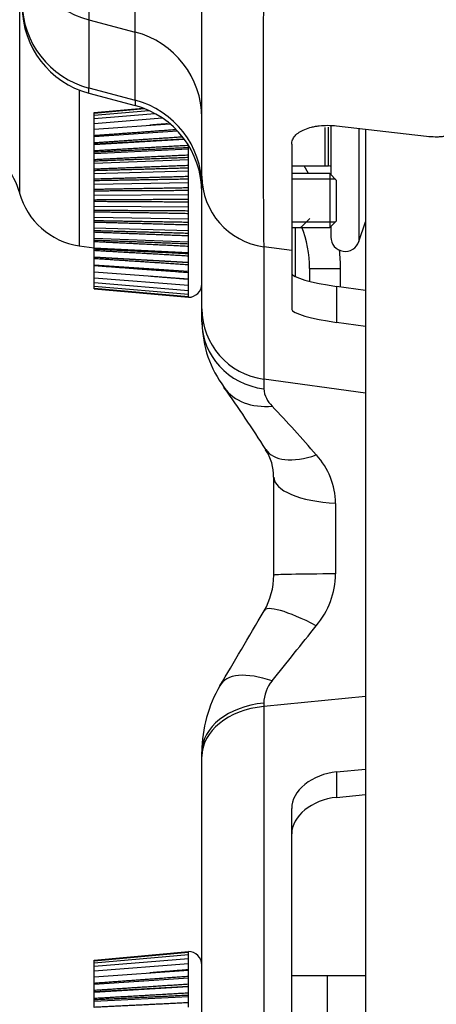
# Model space of a CAD drawing. Units: millimetres. Extents: x 0 to 289, y -6 to 202.
# Drawn here: x 42 to 48, y 135 to 149 of the extents above; entities that cross this region are included whole.
import ezdxf
from ezdxf.lldxf.tags import DXFTag

# ---------------------------------------------------------------- set-up
doc = ezdxf.new("R2010")
doc.units = ezdxf.units.MM
for name, color, linetype in [('13810070', 7, 'Continuous'), ('17210036', 7, 'Continuous'), ('17210037', 7, 'Continuous'), ('17217058_MINI33-', 7, 'Continuous'), ('31A00-01771_000_', 7, 'Continuous'), ('DIN-933_M6X16_52', 7, 'Continuous'), ('Predeterminado', 7, 'Continuous')]:
    doc.layers.add(name, color=color, linetype=linetype)
tags = doc.linetypes.add('HIDDEN2', pattern=[4.7625, 3.175, -1.5875]).pattern_tags.tags
tags[6:7] = [DXFTag(74, 4), DXFTag(75, 0), DXFTag(340, '0'), DXFTag(46, 0.0), DXFTag(50, 0.0), DXFTag(44, 0.0), DXFTag(45, 0.0)]
tags[4:5] = [DXFTag(74, 4), DXFTag(75, 0), DXFTag(340, '0'), DXFTag(46, 0.0), DXFTag(50, 0.0), DXFTag(44, 0.0), DXFTag(45, 0.0)]

# ---------------------------------------------------------------- blocks, each defined once
blk = doc.blocks.new('SE1')
at = {"layer": '13810070', "color": 7, "linetype": 'Continuous'}
for p, q in [((42.989, 147.945), (43.696, 148.009)), ((42.989, 147.935), (43.719, 148.001)), ((42.989, 147.905), (43.781, 147.975)), ((42.989, 147.935), (42.989, 147.945)), ((42.989, 147.905), (42.989, 147.935)), ((42.989, 147.856), (43.871, 147.93)), ((42.989, 147.856), (42.989, 147.905)), ((42.989, 147.788), (43.976, 147.866)), ((42.989, 147.788), (42.989, 147.856)), ((42.989, 147.702), (42.989, 147.788)), ((42.989, 147.702), (44.087, 147.782)), ((42.989, 147.609), (42.989, 147.702)), ((42.989, 147.6), (44.196, 147.68)), ((42.989, 147.597), (42.989, 147.609)), ((42.989, 147.505), (42.989, 147.6)), ((42.989, 147.492), (44.269, 147.566)), ((42.989, 147.483), (44.296, 147.559)), ((42.989, 147.492), (42.989, 147.505)), ((42.989, 147.483), (42.989, 147.492)), ((42.989, 147.389), (42.989, 147.483)), ((44.354, 147.42), (44.354, 147.474)), ((42.989, 147.354), (44.354, 147.42)), ((42.989, 147.374), (42.989, 147.389)), ((42.989, 147.354), (42.989, 147.374)), ((42.989, 147.262), (42.989, 147.354)), ((44.354, 147.266), (44.354, 147.42)), ((42.989, 147.214), (44.354, 147.266)), ((42.989, 147.246), (42.989, 147.262)), ((42.989, 147.214), (42.989, 147.246)), ((42.989, 147.125), (42.989, 147.214)), ((44.354, 147.103), (44.354, 147.266)), ((42.989, 147.108), (42.989, 147.125)), ((42.989, 147.065), (42.989, 147.108)), ((42.989, 147.065), (44.354, 147.103)), ((42.989, 146.981), (42.989, 147.065)), ((44.354, 146.933), (44.354, 147.103)), ((46.401, 147.061), (45.849, 147.061)), ((46.401, 147.061), (46.401, 146.281)), ((46.499, 146.964), (46.401, 147.061)), ((42.989, 146.963), (42.989, 146.981)), ((42.989, 146.91), (42.989, 146.963)), ((42.989, 146.91), (44.354, 146.933)), ((42.989, 146.832), (42.989, 146.91)), ((44.354, 146.759), (44.354, 146.933)), ((46.481, 146.981), (45.849, 146.981)), ((46.499, 146.379), (46.499, 146.964)), ((42.989, 146.814), (42.989, 146.832)), ((42.989, 146.751), (42.989, 146.814)), ((42.989, 146.751), (44.354, 146.759)), ((42.989, 146.68), (42.989, 146.751)), ((44.354, 146.583), (44.354, 146.759)), ((42.989, 146.662), (42.989, 146.68)), ((42.989, 146.591), (42.989, 146.662)), ((42.989, 146.591), (44.354, 146.583)), ((42.989, 146.529), (42.989, 146.591)), ((44.354, 146.409), (44.354, 146.583)), ((42.989, 146.511), (42.989, 146.529)), ((42.989, 146.433), (42.989, 146.511)), ((42.989, 146.433), (44.354, 146.409)), ((42.989, 146.379), (42.989, 146.433)), ((42.989, 146.362), (42.989, 146.379)), ((42.989, 146.278), (42.989, 146.362)), ((44.354, 146.239), (44.354, 146.409)), ((46.481, 146.361), (45.849, 146.361)), ((46.401, 146.281), (46.499, 146.379)), ((42.989, 146.278), (44.354, 146.239)), ((42.989, 146.235), (42.989, 146.278)), ((42.989, 146.218), (42.989, 146.235)), ((42.989, 146.129), (42.989, 146.218)), ((44.354, 146.076), (44.354, 146.239)), ((45.849, 146.281), (46.401, 146.281)), ((42.989, 146.129), (44.354, 146.076)), ((42.989, 146.097), (42.989, 146.129)), ((42.989, 146.081), (42.989, 146.097)), ((42.989, 145.989), (42.989, 146.081)), ((44.354, 145.922), (44.354, 146.076)), ((42.989, 145.989), (44.354, 145.922)), ((42.989, 145.968), (42.989, 145.989)), ((42.989, 145.953), (42.989, 145.968)), ((42.989, 145.859), (42.989, 145.953)), ((44.354, 145.78), (44.354, 145.922)), ((42.989, 145.859), (44.354, 145.78)), ((42.989, 145.85), (42.989, 145.859)), ((44.354, 145.772), (42.989, 145.85)), ((42.989, 145.837), (42.989, 145.85)), ((42.989, 145.743), (42.989, 145.837)), ((42.989, 145.734), (42.989, 145.745)), ((42.989, 145.743), (44.354, 145.652)), ((42.989, 145.641), (42.989, 145.734)), ((44.354, 145.652), (44.354, 145.78)), ((42.989, 145.641), (44.354, 145.541)), ((42.989, 145.555), (42.989, 145.641)), ((44.354, 145.541), (44.354, 145.652)), ((42.989, 145.555), (44.354, 145.447)), ((42.989, 145.487), (42.989, 145.555)), ((42.989, 145.487), (44.354, 145.372)), ((42.989, 145.437), (42.989, 145.487)), ((42.989, 145.437), (44.354, 145.318)), ((42.989, 145.407), (42.989, 145.437)), ((44.354, 145.447), (44.354, 145.541)), ((44.354, 145.372), (44.354, 145.447)), ((42.989, 145.407), (44.354, 145.285)), ((42.989, 145.397), (42.989, 145.407)), ((42.989, 145.397), (44.354, 145.274)), ((44.354, 145.318), (44.354, 145.372)), ((44.354, 145.285), (44.354, 145.318)), ((44.354, 145.274), (44.354, 145.285))]:
    blk.add_line(p, q, dxfattribs=at)
at = {"layer": '13810070', "color": 7, "linetype": 'HIDDEN2'}
for p, q in [((42.989, 135.695), (44.354, 135.818)), ((42.989, 135.685), (44.354, 135.807)), ((42.989, 135.655), (44.354, 135.774)), ((44.354, 135.807), (44.354, 135.818)), ((44.354, 135.774), (44.354, 135.807)), ((44.354, 135.72), (44.354, 135.774)), ((42.989, 135.605), (44.354, 135.72)), ((42.989, 135.685), (42.989, 135.695)), ((42.989, 135.655), (42.989, 135.685)), ((42.989, 135.605), (42.989, 135.655)), ((42.989, 135.537), (44.354, 135.645)), ((44.354, 135.645), (44.354, 135.72)), ((44.354, 135.551), (44.354, 135.645)), ((42.989, 135.537), (42.989, 135.605)), ((42.989, 135.451), (44.354, 135.551)), ((42.989, 135.451), (42.989, 135.537)), ((44.354, 135.439), (44.354, 135.551)), ((42.989, 135.358), (42.989, 135.451)), ((42.989, 135.349), (44.354, 135.439)), ((42.989, 135.346), (42.989, 135.358)), ((42.989, 135.255), (42.989, 135.349)), ((44.354, 135.312), (44.354, 135.439)), ((42.989, 135.242), (44.354, 135.32)), ((42.989, 135.233), (44.354, 135.312)), ((42.989, 135.242), (42.989, 135.255)), ((42.989, 135.233), (42.989, 135.242)), ((42.989, 135.139), (42.989, 135.233)), ((44.354, 135.17), (44.354, 135.312)), ((42.989, 135.103), (44.354, 135.17)), ((42.989, 135.124), (42.989, 135.139)), ((42.989, 135.103), (42.989, 135.124)), ((42.989, 135.011), (42.989, 135.103)), ((44.354, 135.016), (44.354, 135.17))]:
    blk.add_line(p, q, dxfattribs=at)
at = {"layer": '13810070', "color": 7, "linetype": 'Continuous'}
blk.add_arc((44.354, 145.469), 0.195, 270, 0, dxfattribs=at)
at = {"layer": '13810070', "color": 7, "linetype": 'HIDDEN2'}
blk.add_arc((44.354, 135.623), 0.195, 0, 90, dxfattribs=at)
at = {"layer": '13810070', "color": 7, "linetype": 'Continuous'}
for points, weights in [([(44.05, 147.781), (43.921, 147.771), (43.795, 147.761)], [1.00044443918, 1.00058282935, 1.00063272051]), ([(44.167, 147.695), (43.552, 147.65), (42.989, 147.609)], [1.00030025681, 1.00114900059, 1]), ([(44.255, 147.589), (43.591, 147.545), (42.989, 147.505)], [1.0001699352, 1.00123042294, 1]), ([(44.354, 147.468), (43.636, 147.427), (42.989, 147.389)], [1, 1.00132169097, 1]), ([(42.989, 147.374), (43.636, 147.406), (44.354, 147.441)], [1, 1.00132169314, 1]), ([(44.354, 147.328), (43.636, 147.293), (42.989, 147.262)], [1, 1.00132167637, 1]), ([(42.989, 147.246), (43.636, 147.271), (44.354, 147.298)], [1, 1.00132167671, 1]), ([(44.354, 147.178), (43.636, 147.15), (42.989, 147.125)], [1, 1.00132167698, 1]), ([(42.989, 147.108), (43.636, 147.126), (44.354, 147.146)], [1, 1.0013216766, 1]), ([(44.354, 147.019), (43.636, 146.999), (42.989, 146.981)], [1, 1.00132169291, 1]), ([(42.989, 146.963), (43.636, 146.974), (44.354, 146.986)], [1, 1.00132167674, 1]), ([(44.354, 146.855), (43.636, 146.843), (42.989, 146.832)], [1, 1.00132169319, 1]), ([(42.989, 146.814), (43.636, 146.817), (44.354, 146.821)], [1, 1.00132167646, 1]), ([(44.354, 146.688), (43.636, 146.684), (42.989, 146.68)], [1, 1.00132169309, 1]), ([(42.989, 146.662), (43.636, 146.658), (44.354, 146.654)], [1, 1.0013216756, 1]), ([(44.354, 146.521), (43.636, 146.525), (42.989, 146.529)], [1, 1.00132167684, 1]), ([(42.989, 146.511), (43.636, 146.5), (44.354, 146.487)], [1, 1.00132167652, 1]), ([(44.354, 146.356), (43.636, 146.368), (42.989, 146.379)], [1, 1.00132167637, 1]), ([(42.989, 146.362), (43.636, 146.344), (44.354, 146.323)], [1, 1.00132169284, 1]), ([(44.354, 146.197), (43.636, 146.217), (42.989, 146.235)], [1, 1.0013216931, 1]), ([(42.989, 146.218), (43.636, 146.193), (44.354, 146.165)], [1, 1.00132167654, 1]), ([(44.354, 146.044), (43.636, 146.072), (42.989, 146.097)], [1, 1.00132170769, 1]), ([(42.989, 146.081), (43.636, 146.049), (44.354, 146.014)], [1, 1.00132167622, 1]), ([(44.354, 145.902), (43.636, 145.937), (42.989, 145.968)], [1, 1.00132169319, 1]), ([(42.989, 145.953), (43.636, 145.916), (44.354, 145.874)], [1, 1.0013216763, 1]), ([(42.989, 145.837), (43.636, 145.794), (44.354, 145.747)], [1, 1.0013216765, 1]), ([(42.989, 145.734), (43.636, 145.686), (44.354, 145.634)], [1, 1.00132169296, 1]), ([(43.795, 145.582), (44.069, 145.56), (44.354, 145.537)], [1.00063278699, 1.00052468632, 1])]:
    blk.add_rational_spline(points, weights, degree=2, dxfattribs=at)
at = {"layer": '13810070', "color": 7, "linetype": 'HIDDEN2'}
for points, weights in [([(44.354, 135.555), (44.069, 135.532), (43.795, 135.51)], [1, 1.00052451238, 1.00063272051]), ([(44.354, 135.458), (43.636, 135.406), (42.989, 135.358)], [1, 1.00132169298, 1]), ([(44.354, 135.345), (43.636, 135.298), (42.989, 135.255)], [1, 1.00132169327, 1]), ([(44.354, 135.218), (43.636, 135.176), (42.989, 135.139)], [1, 1.00132169097, 1]), ([(42.989, 135.124), (43.636, 135.155), (44.354, 135.19)], [1, 1.00132169314, 1]), ([(44.354, 135.078), (43.636, 135.043), (42.989, 135.011)], [1, 1.00132167637, 1])]:
    blk.add_rational_spline(points, weights, degree=2, dxfattribs=at)
at = {"layer": '17210036', "color": 7, "linetype": 'HIDDEN2'}
for p, q in [((45.849, 135.472), (46.369, 135.472)), ((46.369, 135.472), (46.915, 135.472))]:
    blk.add_line(p, q, dxfattribs=at)
at = {"layer": '17210036', "color": 7, "linetype": 'Continuous'}
blk.add_line((46.369, 134.871), (46.369, 135.472), dxfattribs=at)
at = {"layer": '17210037', "color": 7, "linetype": 'Continuous'}
for p, q in [((41.913, 146.78), (41.913, 156.664)), ((42.912, 151.482), (42.912, 149.286)), ((43.585, 149.108), (43.585, 151.377)), ((42.912, 149.286), (43.585, 149.108)), ((42.912, 149.286), (42.912, 148.299)), ((43.585, 148.121), (43.585, 149.108)), ((42.912, 148.299), (43.585, 148.121)), ((42.912, 148.225), (42.912, 148.299)), ((42.773, 148.271), (42.773, 146.02)), ((43.585, 148.121), (43.585, 148.044)), ((46.093, 147.061), (46.029, 147.172)), ((45.9, 146.281), (45.9, 145.574)), ((45.849, 145.952), (45.444, 146.005)), ((45.444, 146.005), (45.444, 144.09)), ((46.556, 145.423), (46.556, 145.688)), ((46.499, 145.431), (46.499, 144.912)), ((46.915, 143.886), (45.444, 144.09)), ((45.444, 144.09), (45.444, 143.95)), ((46.484, 142.296), (46.484, 141.276)), ((46.915, 139.504), (45.444, 139.359)), ((45.444, 139.408), (45.444, 139.359)), ((45.444, 139.359), (45.444, 133.612)), ((46.499, 138.414), (46.499, 138.046))]:
    blk.add_line(p, q, dxfattribs=at)
at = {"layer": '17210037', "color": 7, "linetype": 'HIDDEN2'}
for p, q in [((44.549, 147.024), (44.549, 150.677)), ((42.912, 148.225), (43.585, 148.044)), ((46.499, 147.752), (47.799, 147.603)), ((45.849, 147.487), (45.849, 145.952)), ((44.549, 145.109), (44.549, 147.024)), ((42.773, 146.02), (42.989, 145.989)), ((45.849, 145.952), (45.849, 145.099)), ((46.109, 145.505), (46.109, 145.689)), ((46.915, 145.373), (46.499, 145.431)), ((44.549, 144.918), (44.549, 145.109)), ((46.915, 144.854), (46.499, 144.912)), ((45.589, 141.258), (45.589, 142.675)), ((44.549, 138.637), (44.549, 138.704)), ((44.549, 132.89), (44.549, 138.637)), ((46.499, 138.414), (46.915, 138.455)), ((46.499, 138.046), (46.915, 138.087)), ((45.849, 133.618), (45.849, 137.887))]:
    blk.add_line(p, q, dxfattribs=at)
at = {"layer": '17210037', "color": 7, "linetype": 'Continuous'}
for centre, radius, start, end in [((239.882, 147.964), 194.448, 179.39186, 180.57719), ((45.828, 143.984), 0.385, 184.9179, 227.1724), ((31.874, 130.653), 18.913, 40.7363, 43.6215), ((45.423, 142.278), 1.062, 0.9846, 42.495), ((45.298, 141.291), 1.186, 319.8986, 359.2497), ((-318.804, 432.388), 467.348, 321.22888, 321.35423), ((45.953, 139.399), 0.509, 139.4802, 178.9486)]:
    blk.add_arc(centre, radius, start, end, dxfattribs=at)
at = {"layer": '17210037', "color": 7, "linetype": 'HIDDEN2'}
for centre, radius, start, end in [((43.249, 149.48), 1.3, 180, 255), ((43.249, 146.789), 1.3, 0, 75), ((40.909, 146.509), 1.04, 15.0517, 65), ((42.917, 147.05), 1.04, 195.0517, 262), ((46.101, 144.914), 1.547, 180.3415, 217.5251), ((29.1, 132.669), 19.401, 32.4347, 35.6302), ((44.945, 142.705), 0.641, 357.169, 34.8605), ((44.576, 141.255), 1.013, 329.5921, 0.1423), ((46.434, 138.702), 1.885, 149.476, 179.9189)]:
    blk.add_arc(centre, radius, start, end, dxfattribs=at)
at = {"layer": '17210037', "color": 7, "linetype": 'Continuous'}
for centre, major_axis, ratio, start_param, end_param in [((43.249, 150.524), (-1.3, 0), 0.986061, 0, 1.308997), ((43.249, 149.537), (-1.3, 0), 0.986061, 0, 1.308997), ((43.249, 147.87), (1.3, 0), 0.986061, 0, 1.308997), ((43.249, 146.883), (-1.3, 0), 0.986061, 3.141593, 4.45059), ((45.589, 147.024), (-1.04, 0), 0.98894, 0, 1.43117), ((44.476, 145.631), (0.974, 1.899), 0.967675, 5.199768, 5.326193), ((46.629, 145.689), (-0.52, 0), 0.002293, 0, 1.43117), ((45.589, 145.109), (1.04, 0), 0.98894, 3.141593, 4.572763), ((45.589, 144.918), (1.04, 0), 0.939029, 3.141593, 4.572763), ((45.711, 144.582), (0.842, 0.611), 0.76168, 3.144133, 4.056102), ((46.35, 143.635), (0.875, 0.561), 0.495909, 3.142273, 4.246296), ((46.629, 142.675), (1.04, 0), 0.367316, 3.141593, 4.572763), ((46.629, 141.258), (1.04, 0), 0.017445, 1.710423, 3.141593), ((46.35, 140.223), (0.898, -0.525), 0.189071, 1.841677, 3.172415), ((45.711, 139.14), (0.893, -0.533), 0.455373, 1.993346, 3.17559), ((45.589, 138.704), (1.04, 0), 0.68364, 1.710423, 3.141593), ((45.589, 138.637), (1.04, 0), 0.701274, 1.710423, 3.141593)]:
    blk.add_ellipse(centre, major_axis=major_axis, ratio=ratio, start_param=start_param, end_param=end_param, dxfattribs=at)
at = {"layer": '17210037', "color": 7, "linetype": 'HIDDEN2'}
for centre, major_axis, ratio, start_param, end_param in [((44.549, 145.633), (0.661, 1.481), 0.953877, 5.150006, 5.539395), ((46.499, 145.528), (-0.65, 0.092), 0.145444, 0.020658, 1.591454), ((46.499, 145.008), (0.65, -0.092), 0.145444, 3.16225, 4.733046), ((45.786, 141.543), (-2.119, -3.674), 0.026139, 1.047453, 1.366164), ((46.499, 137.951), (-0.644, -0.127), 0.699344, 4.57579, 6.146587), ((46.499, 137.583), (0.644, 0.127), 0.699344, 1.434198, 3.004994)]:
    blk.add_ellipse(centre, major_axis=major_axis, ratio=ratio, start_param=start_param, end_param=end_param, dxfattribs=at)
for points in [[(47.799, 147.603), (47.842, 147.598), (47.884, 147.595), (47.946, 147.595), (47.967, 147.595), (48.007, 147.597), (48.027, 147.599), (48.086, 147.605), (48.123, 147.612), (48.194, 147.63), (48.227, 147.641), (48.287, 147.668), (48.314, 147.683), (48.35, 147.709), (48.361, 147.718), (48.381, 147.737), (48.39, 147.747), (48.415, 147.777), (48.427, 147.799), (48.444, 147.846), (48.449, 147.871), (48.449, 147.896)], [(45.849, 147.487), (45.849, 147.508), (45.853, 147.529), (45.865, 147.559), (45.87, 147.569), (45.883, 147.589), (45.89, 147.598), (45.914, 147.626), (45.934, 147.643), (45.981, 147.675), (46.008, 147.689), (46.068, 147.714), (46.101, 147.725), (46.154, 147.738), (46.172, 147.742), (46.21, 147.748), (46.229, 147.751), (46.288, 147.757), (46.328, 147.76), (46.413, 147.759), (46.455, 147.756), (46.499, 147.752)]]:
    blk.add_open_spline(points, degree=3, knots=[0, 0, 0, 0, 0.125, 0.125, 0.1875, 0.1875, 0.25, 0.25, 0.375, 0.375, 0.5, 0.5, 0.625, 0.625, 0.6875, 0.6875, 0.75, 0.75, 0.875, 0.875, 1, 1, 1, 1], dxfattribs=at)
at = {"layer": '17217058_MINI33-', "color": 7, "linetype": 'HIDDEN2'}
blk.add_line((46.915, 147.704), (46.915, 130.41), dxfattribs=at)
at = {"layer": '31A00-01771_000_', "color": 7, "linetype": 'Continuous'}
for p, q in [((46.33, 147.73), (46.33, 147.172)), ((46.381, 147.172), (46.381, 147.731)), ((46.822, 147.704), (46.822, 146.081))]:
    blk.add_line(p, q, dxfattribs=at)
at = {"layer": '31A00-01771_000_', "color": 7, "linetype": 'HIDDEN2'}
for p, q in [((46.416, 147.752), (46.416, 147.047)), ((45.849, 147.172), (46.33, 147.172)), ((46.33, 147.172), (46.381, 147.172)), ((46.416, 146.296), (46.416, 146.145)), ((46.822, 146.081), (46.915, 146.367))]:
    blk.add_line(p, q, dxfattribs=at)
for centre, radius, start, end in [((46.381, 146.912), 0.26, 82.2924, 90), ((46.624, 146.145), 0.208, 180, 342)]:
    blk.add_arc(centre, radius, start, end, dxfattribs=at)
at = {"layer": 'DIN-933_M6X16_52', "color": 7, "linetype": 'HIDDEN2'}
for p, q in [((45.979, 147.062), (45.849, 147.062)), ((45.98, 147.061), (45.979, 147.062)), ((45.979, 146.282), (46.109, 146.412))]:
    blk.add_line(p, q, dxfattribs=at)
at = {"layer": 'DIN-933_M6X16_52', "color": 7, "linetype": 'Continuous'}
blk.add_line((46.058, 146.983), (45.849, 146.983), dxfattribs=at)

msp = doc.modelspace()

# ---------------------------------------------------------------- block references
at = {"layer": 'Predeterminado'}
msp.add_blockref('SE1', (0, 0), dxfattribs=at)

doc.saveas('drawing.dxf')
